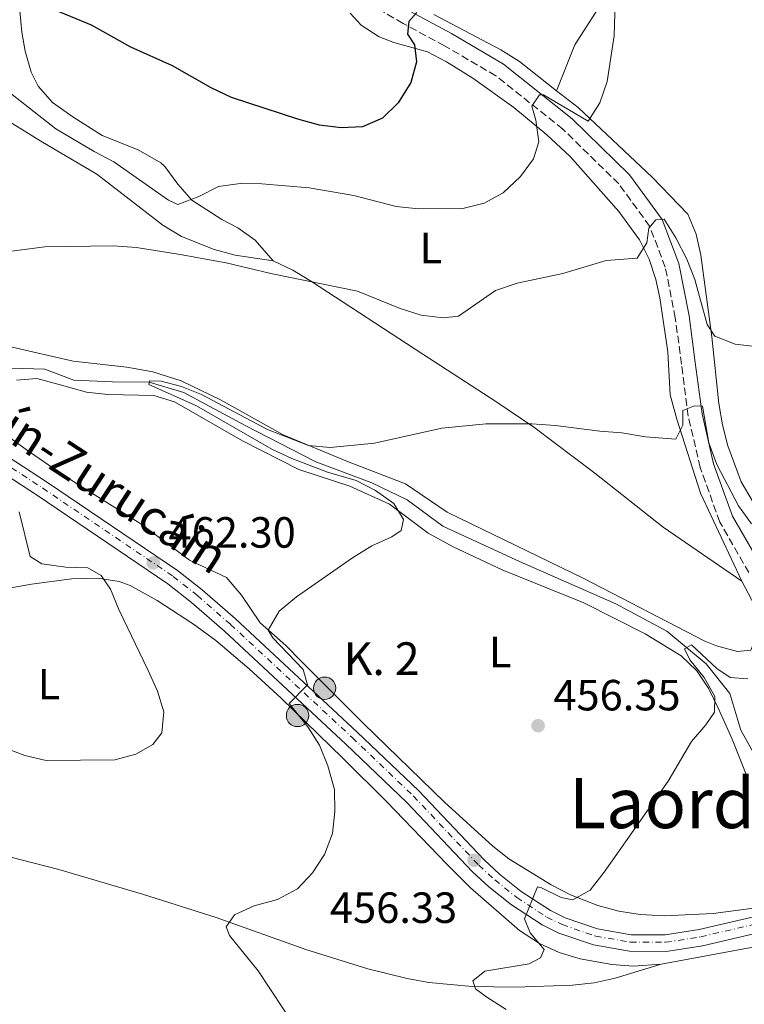
# Model space of a CAD drawing. Units: metres. Extents: x 580213 to 583654, y 4724270 to 4726624.
# Drawn here: x 582118 to 582284, y 4725530 to 4725756 of the extents above; entities that cross this region are included whole.
import ezdxf
from ezdxf.enums import TextEntityAlignment as Align

# ---------------------------------------------------------------- set-up
doc = ezdxf.new("R2010")
doc.units = ezdxf.units.M
doc.header["$MEASUREMENT"] = 0
doc.linetypes.add('DGN Style 3', pattern=[2.435890702152634, 1.739921930109024, -0.6959687720436097])
doc.linetypes.add('DGN Style 4', pattern=[2.7856150101045474, 1.391937544087219, -0.6959687720436097, 0.001739921930109024, -0.6959687720436097])
for name, color, linetype, lineweight in [('Acequia sin especificar', 4, 'Continuous', 0), ('Camino', 7, 'DGN Style 3', 0), ('Carretera', 9, 'Continuous', 0), ('Cota de punto acotado terreno', 7, 'Continuous', 0), ('Curva de nivel directora', 30, 'Continuous', 30), ('Curva de nivel intermedia', 30, 'Continuous', 0), ('Eje de carretera', 7, 'DGN Style 4', 0), ('Estanque', 4, 'Continuous', 0), ('Etiqueta de uso rústico', 92, 'Continuous', 0), ('Hito kilométrico (PK) carretera', 7, 'Continuous', 0), ('Iglesia-ermita', 1, 'Continuous', 13), ('Línea blanca (vial)', 7, 'Continuous', 13), ('Línea de cambio de uso (parcela vista)', 92, 'Continuous', 0), ('Margen derecho', 7, 'Continuous', 0), ('Punto acotado terreno (símbolo)', 7, 'Continuous', 0), ('Texto de Carretera Red Local', 1, 'Continuous', 0), ('Texto de Punto Kilométrico carretera', 7, 'Continuous', 0), ('Texto de Área (paraje) menor', 7, 'Continuous', 0)]:
    doc.layers.add(name, color=color, linetype=linetype, lineweight=lineweight)
doc.styles.add('Style-Arial', font='arial.ttf')

# ---------------------------------------------------------------- blocks, each defined once
blk = doc.blocks.new('5PATER')
at = {"layer": 'Estanque', "linetype": 'Continuous', "lineweight": 0}
h = blk.add_hatch(color=51, dxfattribs=at)
edge = h.paths.add_edge_path()
edge.add_ellipse((0, 0), major_axis=(-0.1095731443231308, -0.1110710700762829), ratio=0.9994222409660317, start_angle=0, end_angle=360)
blk = doc.blocks.new('5HITCA')
at = {"layer": 'Iglesia-ermita', "linetype": 'Continuous', "lineweight": 0}
h = blk.add_hatch(color=1, dxfattribs=at)
edge = h.paths.add_edge_path()
edge.add_arc((0, 0), 0.2558578010358639, 0, 360)
at = {"layer": 'Iglesia-ermita', "color": 7, "linetype": 'Continuous', "lineweight": 0}
blk.add_circle((0, 0), 0.2558578010358639, dxfattribs=at)

msp = doc.modelspace()

# ---------------------------------------------------------------- linework, layer by layer
at = {"layer": 'Acequia sin especificar', "color": 4, "linetype": 'Continuous', "lineweight": 0}
msp.add_polyline3d([(582115.79, 4725675.880000001, 461.9700000000012), (582123.3600000005, 4725675.66, 461.3999999999942), (582129.9400000004, 4725673.100000001, 460.8300000000018), (582138.8300000001, 4725672.75, 459.6900000000023), (582147.2699999996, 4725672.680000001, 459.6900000000023), (582155.1600000003, 4725670.279999999, 459.6900000000023), (582169.2100000001, 4725662.699999999, 459.4100000000035), (582185.4500000002, 4725654.4, 458.2700000000041), (582198.3099999996, 4725649.58, 457.9799999999959), (582206.3600000005, 4725645.720000001, 457.6999999999971), (582214.5700000003, 4725639.680000001, 457.1300000000047), (582232.1200000001, 4725631.550000001, 456.5599999999977), (582254.2100000001, 4725621.850000001, 455.9900000000052), (582265.9199999999, 4725615.560000001, 455.4199999999983), (582274.8700000001, 4725608.07, 454.570000000007), (582280.3200000003, 4725601.279999999, 453.429999999993), (582282.8799999999, 4725592.850000001, 452.0099999999948), (582287.9100000003, 4725583.869999999, 450.3099999999977), (582296.5800000001, 4725576.09, 448.8800000000047), (582306.0199999996, 4725563.51, 447.179999999993), (582311.54, 4725557.189999999, 447.179999999993)], dxfattribs=at)
at = {"layer": 'Camino', "color": 7, "linetype": 'DGN Style 3', "lineweight": 0}
msp.add_polyline3d([(582284.699999998, 4725629.010000001, 456.5700000000071), (582278.0300000005, 4725640.600000001, 457.9900000000054), (582273.5500000011, 4725653.080000001, 458.8399999999965), (582270.8099999985, 4725664.850000001, 459.699999999997), (582269.2499999984, 4725676.77, 461.1199999999953), (582267.8299999969, 4725687.390000002, 461.9700000000012), (582265.5399999982, 4725699.020000001, 463.6799999999931), (582261.9499999983, 4725708.449999999, 464.8200000000071), (582254.8699999995, 4725718.140000001, 466.8099999999979), (582242.0799999975, 4725730.689999999, 469.0800000000018), (582226.6799999994, 4725742.92, 471.6399999999994), (582214.9600000003, 4725749.800000003, 473.3500000000058), (582205.4499999996, 4725754.95, 475.0599999999978), (582199.4400000015, 4725758.390000002, 475.6199999999955)], dxfattribs=at)
at = {"layer": 'Carretera', "color": 9, "linetype": 'Continuous', "lineweight": 0}
for points in [[(582058.5899999999, 4725692.240000002, 467.3500000000058), (582123.7199999986, 4725649.84, 463.7599999999948), (582153.7300000002, 4725629.510000001, 462.0299999999989), (582159.3700000019, 4725625.050000002, 461.6699999999983), (582167.0200000008, 4725618.390000001, 461.0899999999965), (582194.9400000003, 4725592.42, 458.4799999999959), (582209.0100000007, 4725578.970000001, 457.1199999999953), (582223.9899999987, 4725563.119999999, 456.2700000000041), (582227.5500000016, 4725559.84, 455.9199999999983), (582232.5100000014, 4725555.859999999, 455.4100000000035), (582239.1999999991, 4725551.51, 454.8300000000018), (582242.5599999987, 4725549.86, 454.5200000000041), (582249.9999999995, 4725547.300000001, 453.8899999999995), (582257.6799999997, 4725545.98, 453.2400000000052), (582265.4699999993, 4725545.930000001, 452.6100000000006), (582273.3299999981, 4725547.17, 452), (582307.1799999999, 4725555.07, 449.1900000000023)], [(582308.0300000015, 4725551.38, 449.1900000000023), (582274.0599999991, 4725543.449999999, 452), (582265.7500000009, 4725542.140000001, 452.6100000000006), (582257.350000001, 4725542.2, 453.2400000000052), (582249.0599999985, 4725543.619999999, 453.8899999999995), (582241.1100000002, 4725546.359999999, 454.5200000000041), (582237.3299999983, 4725548.210000001, 454.8300000000018), (582230.2800000008, 4725552.79, 455.4100000000035), (582225.0799999973, 4725556.970000001, 455.9199999999983), (582221.329999999, 4725560.42, 456.2700000000041), (582206.3199999996, 4725576.3, 457.1199999999953), (582192.3400000008, 4725589.670000001, 458.4799999999959), (582164.4899999984, 4725615.580000001, 461.0899999999965), (582156.9600000001, 4725622.140000002, 461.6699999999983), (582151.4899999984, 4725626.46, 462.0299999999989), (582121.6299999986, 4725646.680000001, 463.7599999999948), (582085.250000001, 4725670.359999998, 465.7700000000041)]]:
    msp.add_polyline3d(points, dxfattribs=at)
at = {"layer": 'Curva de nivel directora', "color": 30, "linetype": 'Continuous', "lineweight": 30, "elevation": 475, "flags": 128}
msp.add_lwpolyline([(582208.57, 4725757.42), (582206.7300000004, 4725755.350000001), (582206.4699999989, 4725752.480000002), (582208.0200000001, 4725750.060000001), (582208.4899999995, 4725746.109999999), (582207.1900000009, 4725741.369999999), (582204.3299999998, 4725736.710000001), (582200.7299999989, 4725733.199999999), (582196.1499999991, 4725731.210000002), (582191.2599999985, 4725730.960000002), (582186.2999999986, 4725731.630000004), (582181.2800000006, 4725732.990000002), (582166.1100000005, 4725737.980000001), (582161.4799999992, 4725740.170000001), (582152.61, 4725745.24), (582143.0099999999, 4725749.449999999), (582134.0099999988, 4725754.51), (582119.5899999996, 4725760.58)], dxfattribs=at)
at = {"layer": 'Curva de nivel intermedia', "color": 30, "linetype": 'Continuous', "lineweight": 0, "flags": 128}
for points, elevation in [([(582254.2700000005, 4725767.640000002), (582253.8400000012, 4725752.06), (582252.1800000007, 4725741.640000001)], 470), ([(582252.1800000007, 4725741.640000001), (582250.5500000011, 4725736.76), (582247.8700000012, 4725732.529999998), (582237.6000000006, 4725738.539999999), (582236.7000000019, 4725738.579999999), (582234.9100000015, 4725735.939999999), (582235.8500000003, 4725732.75), (582236.5600000012, 4725727.800000002), (582235.3099999995, 4725723.869999999), (582232.3700000001, 4725719.819999999), (582228.3700000015, 4725716.119999998), (582223.9900000005, 4725713.710000001), (582219.1, 4725712.510000001), (582208.9500000001, 4725712.400000001), (582203.8200000002, 4725712.98), (582194.1399999997, 4725715.460000001), (582183.8900000014, 4725717.220000001), (582173.0900000009, 4725718.17), (582168.0799999996, 4725718.220000002), (582163.1199999999, 4725717.550000001), (582158.6100000015, 4725715.220000001), (582153.8100000003, 4725713.409999999), (582151.7000000002, 4725714.439999999), (582139.1500000019, 4725723.199999999), (582134.6200000013, 4725725.529999998), (582125.8600000015, 4725730.779999998), (582113.7600000004, 4725740.229999999)], 470), ([(582296.8100000004, 4725679.62), (582281.5500000009, 4725681.359999998), (582276.9000000017, 4725683.189999999), (582275.1600000005, 4725685.880000001), (582272.3399999996, 4725696.210000002), (582270.4800000022, 4725700.850000001), (582267.9499999997, 4725705.76), (582265.2899999999, 4725710.069999999), (582263.3299999996, 4725709.859999999), (582261.7800000008, 4725707.990000002), (582261.28, 4725704.640000001), (582259.0800000007, 4725701.09), (582251.9700000006, 4725700.59)], 465.0000000000001), ([(582251.9700000006, 4725700.59), (582242.0900000011, 4725697.609999998), (582231.6000000013, 4725695.34), (582226.6500000004, 4725693.720000001), (582218.1600000011, 4725687.82), (582214.5900000016, 4725687.4), (582209.5700000013, 4725688.070000002), (582204.8000000014, 4725689.58), (582195.0100000014, 4725693.560000001), (582175.1400000006, 4725697.600000001), (582164.89, 4725700.009999999), (582154.3700000013, 4725701.96), (582144.36, 4725703.529999999), (582139.0100000012, 4725703.909999999), (582123.2900000011, 4725703.720000001), (582102.8000000012, 4725701.039999999)], 465.0000000000001), ([(582285.2800000014, 4725640.189999999), (582282.3100000008, 4725644.289999999), (582277.3300000008, 4725653.810000001), (582275.5100000014, 4725658.759999999), (582274.100000001, 4725667.140000001), (582272.2400000013, 4725667.220000002), (582269.53, 4725666.140000001), (582269.5600000013, 4725662.8), (582267.9200000007, 4725659.59), (582260.9900000016, 4725660.119999998), (582255.54, 4725661.05), (582250.5600000002, 4725661.41), (582240.3499999997, 4725662.769999999), (582234.9600000008, 4725663.100000001), (582224.4599999998, 4725663.089999998), (582214.300000001, 4725662.119999998), (582198.8800000005, 4725658.699999998), (582188.7199999993, 4725657.689999999), (582183.7500000005, 4725658.16), (582174.3400000005, 4725661.83), (582159.2599999997, 4725669.82), (582154.6300000006, 4725671.689999999), (582150.0199999994, 4725672.880000001), (582147.3000000014, 4725672.999999999), (582147.1699999997, 4725672.140000001), (582158.0900000007, 4725667.230000001), (582175.3700000008, 4725657.279999999), (582179.9000000015, 4725655.17), (582188.1000000002, 4725652.039999997), (582194.6600000004, 4725650.12)], 460.0000000000001), ([(582194.6600000004, 4725650.12), (582199.1200000019, 4725647.86), (582203.3500000008, 4725644.850000001), (582205.5300000003, 4725641.199999999), (582204.9800000002, 4725638.67), (582202.8500000001, 4725637.17), (582198.2700000004, 4725635.15), (582193.8100000012, 4725632.369999998), (582180.9800000011, 4725623.449999999), (582177.0499999995, 4725620.169999998), (582174.5500000005, 4725615.800000001), (582175.5800000009, 4725614.050000001), (582182.5300000003, 4725606.810000001), (582183.5600000005, 4725603.289999999), (582179.3099999992, 4725599.01), (582183.6000000008, 4725593.65), (582186.3099999998, 4725589.449999998), (582188.1600000005, 4725584.67), (582189.7499999999, 4725579.249999999), (582189.8100000002, 4725574.249999999), (582189.2400000001, 4725569.180000001), (582187.4600000009, 4725564.34), (582184.6400000001, 4725560.17), (582181.2000000002, 4725556.529999998), (582176.6300000014, 4725554.060000001), (582171.3000000005, 4725552.59), (582166.7600000009, 4725550.529999999), (582164.9000000012, 4725547.76), (582165.6400000011, 4725545.810000001), (582172.2500000005, 4725537.720000001), (582180.7300000008, 4725524.82)], 460.0000000000001), ([(582117.4300000004, 4725642.949999999), (582120.0000000009, 4725632.730000001), (582122.6000000006, 4725631.029999999), (582128.1400000014, 4725630.229999999), (582133.2000000018, 4725630.130000001), (582136.2700000008, 4725628.350000001), (582138.3499999995, 4725625.169999998), (582140.2500000016, 4725620.539999999), (582147.0199999998, 4725606.55), (582149.17, 4725601.84), (582150.6100000017, 4725597.05), (582150.1600000003, 4725592.26), (582148.0900000005, 4725589.569999998), (582144.2000000012, 4725587.380000001), (582139.3799999999, 4725586.050000001), (582123.6399999998, 4725585.949999998), (582118.7699999993, 4725587.079999999), (582113.690000001, 4725588.999999999)], 465.0000000000001), ([(582284.4900000001, 4725604.679999999), (582280.4400000023, 4725604.969999999), (582277.3600000021, 4725607.039999999), (582271.5799999997, 4725612.430000001), (582269.9200000013, 4725611.51), (582271.1399999994, 4725608.99), (582274.4699999999, 4725604.96), (582276.8900000005, 4725600.590000001), (582276.7899999999, 4725596.970000001), (582274.8099999996, 4725594.089999998), (582271.5400000017, 4725590.310000001), (582266.2000000018, 4725581.17), (582251.5599999992, 4725560.319999999), (582248.3099999992, 4725556.189999999), (582244.3700000008, 4725554), (582241.6900000009, 4725554.499999999), (582237.1800000003, 4725556.75)], 455), ([(582237.1800000003, 4725556.75), (582236.2300000003, 4725556.929999999), (582233.2400000019, 4725549.65), (582234.5600000006, 4725546.42), (582237.7800000015, 4725542.579999999), (582236.9500000001, 4725540.660000001), (582234.3400000016, 4725539.3), (582224.1500000014, 4725537.580000001), (582221.4000000021, 4725535.359999999), (582222.0400000014, 4725533.56), (582224.6299999999, 4725531.67), (582229.050000001, 4725528.800000001)], 455)]:
    msp.add_lwpolyline(points, dxfattribs=dict(at, elevation=elevation))
at = {"layer": 'Eje de carretera', "color": 7, "linetype": 'DGN Style 4', "lineweight": 0}
msp.add_polyline3d([(582057.6599999995, 4725690.810000001, 467.3500000000058), (582122.7800000014, 4725648.420000001, 463.7599999999947), (582152.7199999974, 4725628.140000002, 462.0299999999988), (582158.2899999997, 4725623.74, 461.6699999999984), (582165.879999998, 4725617.130000001, 461.0899999999967), (582193.7699999987, 4725591.180000001, 458.479999999996), (582207.8000000011, 4725577.77, 457.1199999999955), (582222.7899999979, 4725561.910000001, 456.270000000004), (582226.4400000002, 4725558.550000001, 455.9199999999983), (582231.510000002, 4725554.480000001, 455.4100000000035), (582238.3599999984, 4725550.02, 454.8300000000018), (582241.9099999999, 4725548.290000002, 454.520000000004), (582249.5799999988, 4725545.640000001, 453.8899999999994), (582257.5300000015, 4725544.279999999, 453.2400000000052), (582265.6000000006, 4725544.230000001, 452.6100000000006), (582273.6600000006, 4725545.490000002, 452.0000000000002), (582307.5599999973, 4725553.41, 449.1900000000024)], dxfattribs=at)
at = {"layer": 'Línea blanca (vial)', "color": 7, "linetype": 'Continuous', "lineweight": 13}
for points in [[(582058.5899999993, 4725692.240000002, 467.3500000000058), (582123.719999998, 4725649.840000001, 463.7599999999947), (582153.7299999997, 4725629.510000002, 462.0299999999988), (582159.3700000015, 4725625.050000003, 461.6699999999984), (582167.0200000001, 4725618.390000002, 461.0899999999967), (582194.9399999998, 4725592.420000001, 458.479999999996), (582209.0100000004, 4725578.970000002, 457.1199999999955), (582223.9899999984, 4725563.12, 456.270000000004), (582227.5500000011, 4725559.840000001, 455.9199999999983), (582232.5100000009, 4725555.86, 455.4100000000035), (582239.1999999987, 4725551.510000001, 454.8300000000018), (582242.5599999982, 4725549.86, 454.520000000004), (582249.9999999991, 4725547.300000002, 453.8899999999994), (582257.6799999991, 4725545.980000001, 453.2400000000052), (582265.4699999987, 4725545.930000002, 452.6100000000006), (582273.3299999976, 4725547.17, 452.0000000000002), (582307.1799999995, 4725555.070000002, 449.1900000000024), (582347.3999999971, 4725564.310000001, 446.6000000000058), (582352.5599999981, 4725565.260000002, 446.279999999999), (582365.5899999992, 4725566.45, 445.4600000000065), (582376.0199999987, 4725566.460000002, 445.0000000000001), (582383.5100000009, 4725565.42, 444.5200000000041), (582392.7600000025, 4725563.010000001, 443.8399999999965)], [(582085.2500000006, 4725670.359999999, 465.7700000000041), (582121.6299999983, 4725646.680000001, 463.7599999999947), (582151.4899999979, 4725626.460000001, 462.0299999999988), (582156.9599999996, 4725622.140000002, 461.6699999999984), (582164.4899999978, 4725615.580000003, 461.0899999999967), (582192.3400000003, 4725589.670000002, 458.479999999996), (582206.3199999991, 4725576.300000001, 457.1199999999955), (582221.3299999984, 4725560.42, 456.270000000004), (582225.0799999969, 4725556.970000001, 455.9199999999983), (582230.2800000003, 4725552.790000001, 455.4100000000035), (582237.329999998, 4725548.210000001, 454.8300000000018), (582241.1099999998, 4725546.36, 454.520000000004), (582249.0599999981, 4725543.62, 453.8899999999994), (582257.3500000006, 4725542.200000001, 453.2400000000052), (582265.7500000005, 4725542.140000001, 452.6100000000006), (582274.0599999985, 4725543.45, 452.0000000000002), (582308.0300000011, 4725551.380000001, 449.1900000000024), (582348.1599999992, 4725560.609999999, 446.6000000000058), (582353.0799999967, 4725561.500000002, 446.279999999999), (582365.769999998, 4725562.670000001, 445.4600000000065), (582375.7600000015, 4725562.670000001, 445.0000000000001), (582381.5300000005, 4725561.87, 444.6100000000006)]]:
    msp.add_polyline3d(points, dxfattribs=at)
at = {"layer": 'Línea de cambio de uso (parcela vista)', "color": 92, "linetype": 'Continuous', "lineweight": 0}
for points in [[(582276.6799999997, 4725804.74, 472.1399999999995), (582264.6399999997, 4725784.67, 470.429999999993), (582259.7999999998, 4725775.939999999, 470), (582252.9100000003, 4725762.720000001, 470.1499999999942), (582244.8099999996, 4725750.060000001, 470.6100000000006), (582240.5999999996, 4725739.449999999, 471)], [(582175.6500000004, 4725700.470000001, 466.2400000000052), (582171.5199999996, 4725705.24, 466.5200000000041), (582167.5300000003, 4725708.060000001, 467.3000000000029), (582163.9000000004, 4725709.970000001, 468.2299999999959), (582157.0199999996, 4725714.42, 469.9400000000023), (582153.8099999996, 4725718.100000001, 470.8500000000058), (582150.8600000005, 4725722.16, 471.5299999999989), (582149.9500000002, 4725722.939999999, 471.6399999999995), (582144.6799999997, 4725725.949999999, 471.6399999999995), (582136.4900000002, 4725729.220000001, 471.0800000000018), (582129.75, 4725733.529999999, 470.7899999999936), (582125.0599999996, 4725736.83, 471.3600000000006), (582121.7599999999, 4725740.58, 471.679999999993), (582120.1900000004, 4725743.779999999, 471.929999999993), (582118.7999999998, 4725748.59, 472.429999999993), (582118.0599999996, 4725752.930000001, 473.070000000007), (582117.6299999999, 4725757.83, 474.0599999999977)], [(582193.3099999996, 4725757.300000001, 476.8999999999942), (582195.8099999996, 4725754.539999999, 476.4799999999959), (582199.9400000004, 4725751.850000001, 475.6199999999953), (582203.2800000003, 4725750.539999999, 475.0599999999977), (582211.0099999999, 4725748.42, 474.1999999999971), (582215.4100000003, 4725746.140000001, 473.6199999999953), (582221.4100000003, 4725742.41, 472.7799999999989), (582230.79, 4725735.65, 471.929999999993), (582238.4000000004, 4725729.380000001, 470.1399999999995), (582243.7199999997, 4725724.42, 468.8000000000029), (582254.8600000005, 4725711.83, 466.4400000000023), (582259.6200000001, 4725705.34, 465.3899999999995), (582261.8499999996, 4725700.91, 464.6100000000006), (582263.3499999996, 4725696.199999999, 463.7599999999948), (582264.2699999996, 4725691.99, 463.1100000000006), (582266.1299999999, 4725679.630000001, 462.2599999999948), (582266.6399999997, 4725669.730000001, 460.9199999999983), (582268.1900000004, 4725664.199999999, 460.320000000007), (582273.5700000003, 4725647.220000001, 458.2799999999989), (582283.0800000001, 4725627.07, 457.4199999999983)], [(582240.5999999996, 4725739.449999999, 471), (582232.0899999999, 4725746.210000001, 472.4199999999983), (582227.8600000005, 4725748.869999999, 472.929999999993), (582212.4800000004, 4725756.949999999, 474.1300000000047)], [(582240.5999999996, 4725739.449999999, 471), (582245.5599999996, 4725735.65, 470.7200000000012), (582262.5800000001, 4725719.59, 468.4400000000023), (582270.7400000002, 4725711.230000001, 467.3300000000018), (582272.6299999999, 4725706.630000001, 466.4499999999971), (582273.6699999999, 4725701.82, 466.1600000000035), (582276.2100000001, 4725683.08, 465.0299999999989), (582277.8099999996, 4725667.779999999, 463.6000000000058), (582278.6200000001, 4725662.880000001, 463.2200000000012), (582279.8600000005, 4725658.050000001, 462.8500000000058), (582282.8899999997, 4725649.83, 462.1600000000035), (582287.9600000001, 4725641.25, 461.3300000000018)], [(582108.9000000004, 4725736.26, 468.5099999999948), (582122.3799999999, 4725727.92, 467.6300000000047), (582135.2699999996, 4725720.34, 466.5599999999977), (582150.3700000001, 4725708.680000001, 465.3600000000006), (582154.6200000001, 4725706.07, 465.1199999999953), (582162.1299999999, 4725703.130000001, 465.1600000000035), (582166.9500000002, 4725701.83, 465.320000000007), (582175.6500000004, 4725700.470000001, 465.3600000000006)], [(582175.6500000004, 4725700.470000001, 465.3600000000006), (582180.1600000003, 4725698.32, 464.9600000000065), (582184.4199999999, 4725695.75, 464.5399999999936), (582209.9900000002, 4725679.100000001, 462.0599999999977), (582226.6699999999, 4725668.230000001, 459.8899999999995), (582235.4100000003, 4725662.359999999, 459.0200000000041), (582249.3600000005, 4725651.800000001, 458.25), (582265.0700000003, 4725639.42, 457.8899999999995), (582283.0800000001, 4725627.07, 457.1100000000006)], [(582283.0800000001, 4725627.07, 457.1100000000006), (582286.0499999998, 4725621.42, 456.820000000007), (582286.8300000001, 4725615.460000001, 456.25), (582285.1299999999, 4725611.220000001, 455.9700000000012), (582282.0700000003, 4725610.9, 455.9700000000012), (582277.25, 4725612.210000001, 456.1600000000035), (582274.6200000001, 4725613.300000001, 456.25), (582246.9000000004, 4725627.67, 456.8500000000058), (582215.5099999999, 4725642.890000001, 458.5299999999989), (582205.9800000004, 4725649.350000001, 458.5299999999989), (582192.6799999997, 4725654.470000001, 459.1000000000058), (582177.9199999999, 4725660.59, 459.3800000000047), (582163.5700000003, 4725668.609999999, 460.2400000000052), (582154.5800000001, 4725672.939999999, 460.7100000000065), (582148.0899999999, 4725675.029999999, 461.1399999999995), (582142.0899999999, 4725676.119999999, 461.6600000000035), (582129.8499999996, 4725677.460000001, 462.8000000000029), (582115.8399999999, 4725680.720000001, 463.7299999999959)], [(582116.7999999998, 4725673.140000001, 463.3699999999953), (582121.4600000001, 4725673.480000001, 463.3699999999953), (582126.2699999996, 4725672.210000001, 462.8000000000029), (582132.8499999996, 4725670.380000001, 462.5200000000041), (582137.7999999998, 4725669.83, 462.1499999999942), (582148.29, 4725669.65, 461.3800000000047), (582153.0599999996, 4725668.140000001, 461.3899999999995), (582168.6299999999, 4725659.220000001, 460.8099999999977), (582181.5099999999, 4725652.640000001, 460.8099999999977), (582193.2000000002, 4725648.82, 460.2400000000052), (582202.29, 4725644.66, 460.0099999999948), (582211.2000000002, 4725638.02, 459.1999999999971), (582216.9500000002, 4725634.880000001, 458.8500000000058), (582228.1799999997, 4725629.640000001, 458.25), (582246.9000000004, 4725622.09, 457.3999999999942), (582260.9400000004, 4725614.949999999, 456.8300000000018), (582269.1500000004, 4725609.930000001, 455.9799999999959), (582272.7699999996, 4725606.51, 455.2899999999936), (582275.5199999996, 4725602.34, 454.5800000000018), (582277.8099999996, 4725597.609999999, 454.2100000000065), (582280.8300000001, 4725590.82, 453.6999999999971), (582284.5599999996, 4725581.529999999, 452.2799999999989)], [(582286.3399999999, 4725552.119999999, 451.3300000000018), (582276.54, 4725550.810000001, 451.8999999999942), (582265.2699999996, 4725550.27, 452.8899999999995), (582259.8099999996, 4725550.57, 453.4199999999983), (582254.9000000004, 4725551.350000001, 453.8999999999942), (582250.0899999999, 4725552.640000001, 454.3899999999995), (582243.8099999996, 4725555.15, 455.0500000000029), (582239.3899999997, 4725557.390000001, 455.5599999999977), (582229.7100000001, 4725563.369999999, 456.5599999999977), (582226.0199999996, 4725566.27, 456.8300000000018), (582214.9199999999, 4725576.359999999, 457.0399999999936), (582196.3399999999, 4725594.380000001, 457.9700000000012), (582182.25, 4725608.539999999, 459.0200000000041), (582178.54, 4725612.27, 459.3899999999995), (582172.6699999999, 4725617.460000001, 460.2400000000052), (582168.3899999997, 4725623.83, 460.8099999999977), (582165, 4725627.869999999, 460.2400000000052), (582156.5199999996, 4725631.869999999, 459.679999999993), (582145.5199999996, 4725640.060000001, 460.5299999999989), (582127.2000000002, 4725651.539999999, 462.5200000000041), (582119.0099999999, 4725657.26, 462.9900000000052), (582110.0499999998, 4725663.76, 463.0899999999965)], [(582110.4400000004, 4725624.58, 467.1900000000023), (582120.2300000004, 4725626.369999999, 466.1699999999983), (582129.5099999999, 4725627.59, 465.3699999999953), (582135.4600000001, 4725627.730000001, 464.9100000000035), (582140.3799999999, 4725626.99, 464.5399999999936), (582142.9000000004, 4725626.060000001, 464.3399999999965), (582149.0499999998, 4725622.619999999, 463.2100000000065), (582157.4299999997, 4725617.189999999, 462.6999999999971), (582162.54, 4725613.430000001, 462.3500000000058), (582170.1699999999, 4725606.970000001, 461.5399999999936), (582177.5, 4725600.25, 460.7200000000012), (582191.7400000002, 4725586.369999999, 459.429999999993), (582201.6200000001, 4725576.52, 458.6499999999942), (582215.5, 4725562.130000001, 457.9799999999959), (582220.8799999999, 4725556.710000001, 457.3600000000006), (582232.1399999997, 4725546.939999999, 455.5800000000018), (582236.6900000004, 4725543.939999999, 454.8399999999965), (582241.2199999997, 4725541.91, 454.1000000000058), (582246.0099999999, 4725540.470000001, 453.4600000000065), (582253.2699999996, 4725539.15, 452.929999999993), (582258.2800000003, 4725538.789999999, 452.6999999999971), (582264.5999999996, 4725539.25, 452.3999999999942)], [(582028.0700000003, 4725588.859999999, 467.4100000000035), (582039.1900000004, 4725582.850000001, 465.7100000000065), (582043.7199999997, 4725580.859999999, 465.2200000000012), (582048.5099999999, 4725579.460000001, 465.0299999999989), (582062.5499999998, 4725576.52, 464.8500000000058), (582101.4500000002, 4725567.32, 463.2299999999959), (582126.5, 4725560.9, 462.1499999999942), (582145.6799999997, 4725555.279999999, 461.2299999999959), (582162.5599999996, 4725549.939999999, 460.3000000000029), (582183.1600000003, 4725542.57, 458.6000000000058), (582197.3700000001, 4725538.17, 457.179999999993), (582206.3799999999, 4725535.939999999, 456.320000000007), (582211.3399999999, 4725535.029999999, 455.8800000000047), (582221.29, 4725534.100000001, 455.0200000000041), (582231.2400000002, 4725533.970000001, 454.25), (582244.2400000002, 4725534.369999999, 453.429999999993), (582249.2199999997, 4725534.939999999, 453.1600000000035), (582254.0800000001, 4725536.039999999, 452.9199999999983), (582264.5999999996, 4725539.25, 452.3999999999942)], [(582264.5999999996, 4725539.25, 452.3999999999942), (582287.2699999996, 4725543.4, 450.9799999999959), (582301.9500000002, 4725546.310000001, 450.6900000000023), (582306.9400000004, 4725546.470000001, 450.4600000000065), (582309.2400000002, 4725546.230000001, 450.4100000000035), (582313.9400000004, 4725544.65, 450.4100000000035), (582314.79, 4725544.100000001, 450.4100000000035), (582318.0999999996, 4725540.390000001, 450.4100000000035), (582318.7699999996, 4725539.180000001, 450.4100000000035), (582320.4199999999, 4725533.52, 450.4100000000035), (582319.3700000001, 4725528.74, 451.1699999999983), (582314.8799999999, 4725525.34, 452.0399999999936), (582312.6399999997, 4725524.710000001, 452.3999999999942), (582286.0499999998, 4725518.92, 454.3899999999995), (582281.9600000001, 4725516.189999999, 454.8399999999965), (582278.5300000003, 4725513.17, 455.2400000000052), (582270.0300000003, 4725507.949999999, 455.8000000000029), (582265.6399999997, 4725505.91, 456.0899999999965), (582260.8700000001, 4725504.350000001, 456.5), (582256.0199999996, 4725503.230000001, 456.9199999999983), (582237.29, 4725500.630000001, 458.1999999999971), (582219.8428999997, 4725499.0308, 459.5525999999954)]]:
    msp.add_polyline3d(points, dxfattribs=at)
at = {"layer": 'Margen derecho', "color": 7, "linetype": 'Continuous', "lineweight": 0}
msp.add_polyline3d([(582287.4099999992, 4725630.710000002, 456.5700000000071), (582280.9499999996, 4725641.95, 457.9900000000054), (582276.6200000001, 4725653.980000001, 458.8399999999965), (582273.9699999992, 4725665.42, 459.699999999997), (582272.4200000024, 4725677.190000001, 461.1199999999953), (582270.9899999974, 4725687.91, 461.9700000000012), (582268.6299999993, 4725699.900000002, 463.6799999999931), (582264.7899999992, 4725709.990000002, 464.8200000000071), (582257.3000000013, 4725720.240000002, 466.8099999999979), (582244.2100000001, 4725733.09, 469.0800000000018), (582228.4899999977, 4725745.570000002, 471.6399999999994), (582216.5300000017, 4725752.59, 473.3500000000058), (582207.010000002, 4725757.750000001, 475.0599999999978)], dxfattribs=at)

# ---------------------------------------------------------------- block references
at = {"layer": 'Hito kilométrico (PK) carretera', "color": 7, "linetype": 'Continuous', "lineweight": 0, "xscale": 10, "yscale": 10, "zscale": 10}
for p in [(582187.4699999981, 4725602.500000001, 459.179999999993), (582181.2399999987, 4725596.24, 460.0399999999936)]:
    msp.add_blockref('5HITCA', p, dxfattribs=at)
at = {"layer": 'Punto acotado terreno (símbolo)', "color": 7, "linetype": 'Continuous', "lineweight": 0, "xscale": 10, "yscale": 10, "zscale": 10}
for p in [(582148.1799999998, 4725631.220000002, 462.3000000000029), (582236.3799999979, 4725593.9, 456.3500000000063), (582221.7100000005, 4725563.040000002, 456.3300000000023)]:
    msp.add_blockref('5PATER', p, dxfattribs=at)

# ---------------------------------------------------------------- texts
at = {"layer": 'Cota de punto acotado terreno', "color": 7, "linetype": 'Continuous', "lineweight": 0, "style": 'Style-Arial'}
for s, p in [('462.30', (582151.6800000005, 4725634.720000001, 462.3000000000029)), ('456.35', (582239.8799999985, 4725597.4, 456.3500000000058)), ('456.33', (582188.6799999995, 4725548.670000001, 456.3300000000018))]:
    msp.add_text(s, height=7.000000000000002, dxfattribs=at).set_placement(p)
at = {"layer": 'Etiqueta de uso rústico', "color": 92, "linetype": 'Continuous', "lineweight": 0, "style": 'Style-Arial'}
for p in [(582211.801420379, 4725703.45001, 468.1999999999971), (582227.6914203813, 4725610.820010003, 457.4900000000052), (582124.2714203794, 4725603.430009999, 465.6499999999942)]:
    msp.add_text('L', height=7.000000000000002, dxfattribs=at).set_placement(p, align=Align.MIDDLE_CENTER)
at = {"layer": 'Texto de Carretera Red Local', "color": 1, "linetype": 'Continuous', "lineweight": 0, "style": 'Style-Arial'}
msp.add_text('NA-7008 Grocín-Zurucáin', height=8, rotation=326.81807, dxfattribs=at).set_placement((582110.4672105486, 4725666.618708246, 464.9199999999983), align=Align.MIDDLE_CENTER)
at = {"layer": 'Texto de Punto Kilométrico carretera', "color": 7, "linetype": 'Continuous', "lineweight": 0, "style": 'Style-Arial'}
msp.add_text('K. 2', height=7.5, dxfattribs=at).set_placement((582191.7999999999, 4725605.520000001, 458.6499999999942))
at = {"layer": 'Texto de Área (paraje) menor', "color": 7, "linetype": 'Continuous', "lineweight": 0, "style": 'Style-Arial'}
msp.add_text('Laordia', height=11.5, dxfattribs=at).set_placement((582271.3616311697, 4725576.150010003, 455.1600000000035), align=Align.MIDDLE_CENTER)

doc.saveas('drawing.dxf')
